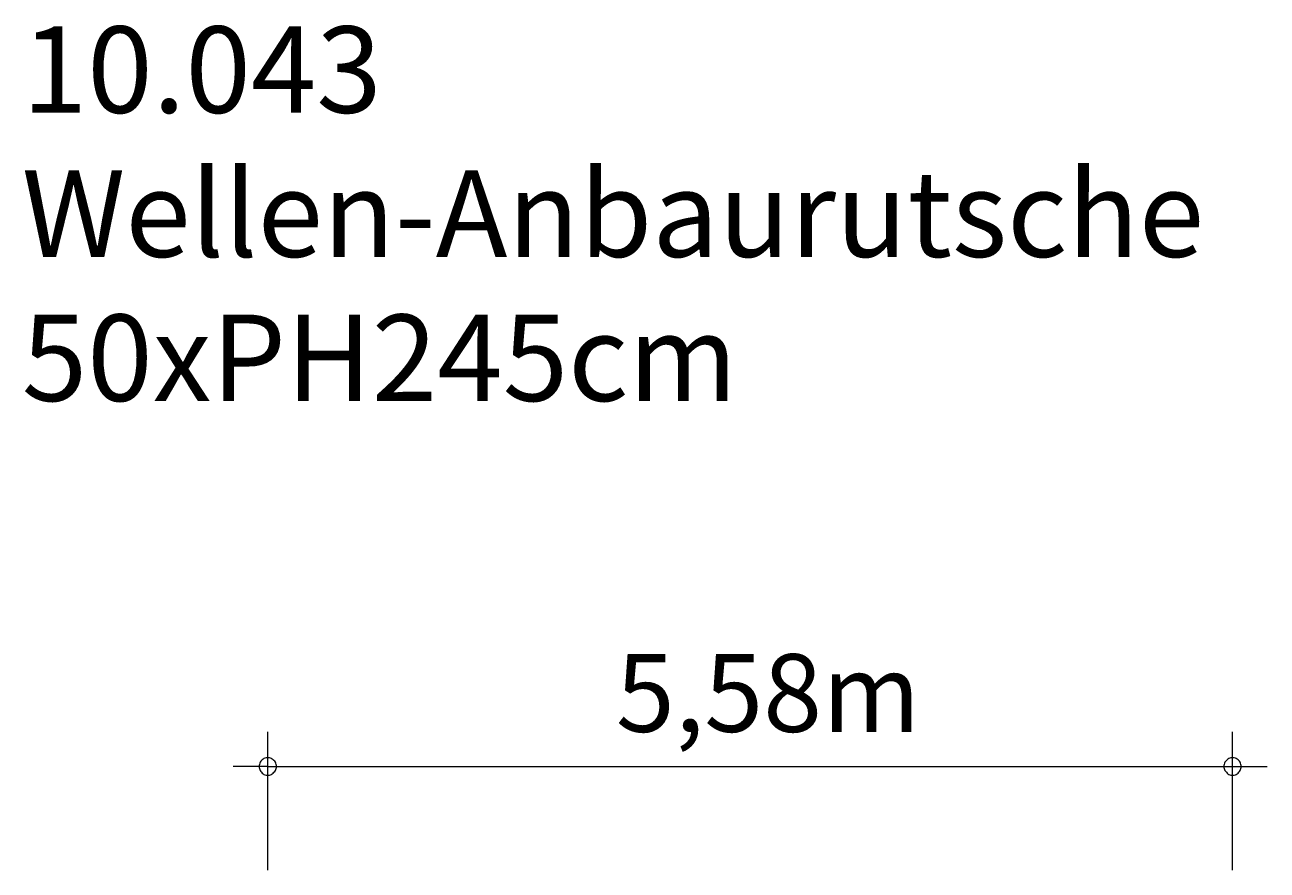
# Model space of a CAD drawing. Units: millimetres. Extents: x 280.6 to 317.8, y 169.1 to 220.5.
# Drawn here: x 281.8 to 317.8, y 196 to 220.5 of the extents above; entities that cross this region are included whole.
import ezdxf

# ---------------------------------------------------------------- set-up
doc = ezdxf.new("R2010")
doc.units = ezdxf.units.MM
doc.header["$MEASUREMENT"] = 0
doc.layers.add('Ebene 1', color=7, linetype='Continuous', lineweight=0)

msp = doc.modelspace()

# ---------------------------------------------------------------- linework, layer by layer
at = {"layer": 'Ebene 1', "color": 250, "lineweight": 18}
for p, q in [((288.854, 196.021), (288.854, 200.021)), ((316.764, 196.021), (316.764, 200.021)), ((288.854, 199.021), (287.854, 199.021)), ((288.854, 199.021), (317.764, 199.021))]:
    msp.add_line(p, q, dxfattribs=at)
for points in [[(289.104, 199.021), (289.104, 199.051), (289.094, 199.081), (289.084, 199.111), (289.074, 199.141), (289.054, 199.171), (289.034, 199.191), (289.014, 199.211), (288.984, 199.231), (288.964, 199.251), (288.934, 199.261), (288.904, 199.271), (288.874, 199.271), (288.834, 199.271), (288.804, 199.271), (288.774, 199.261), (288.744, 199.251), (288.724, 199.231), (288.694, 199.211), (288.674, 199.191), (288.654, 199.171), (288.634, 199.141), (288.624, 199.111), (288.614, 199.081), (288.604, 199.051), (288.604, 199.021)], [(317.014, 199.021), (317.014, 199.051), (317.004, 199.081), (316.994, 199.111), (316.984, 199.141), (316.964, 199.171), (316.944, 199.191), (316.924, 199.211), (316.894, 199.231), (316.864, 199.251), (316.844, 199.261), (316.814, 199.271), (316.774, 199.271), (316.744, 199.271), (316.714, 199.271), (316.684, 199.261), (316.654, 199.251), (316.624, 199.231), (316.604, 199.211), (316.584, 199.191), (316.564, 199.171), (316.544, 199.141), (316.534, 199.111), (316.524, 199.081), (316.514, 199.051), (316.514, 199.021)], [(288.604, 199.021), (288.604, 198.991), (288.614, 198.961), (288.624, 198.931), (288.634, 198.901), (288.654, 198.871), (288.674, 198.851), (288.694, 198.831), (288.724, 198.811), (288.744, 198.791), (288.774, 198.781), (288.804, 198.771), (288.834, 198.771), (288.874, 198.771), (288.904, 198.771), (288.934, 198.781), (288.964, 198.791), (288.984, 198.811), (289.014, 198.831), (289.034, 198.851), (289.054, 198.871), (289.074, 198.901), (289.084, 198.931), (289.094, 198.961), (289.104, 198.991), (289.104, 199.021)], [(316.514, 199.021), (316.514, 198.991), (316.524, 198.961), (316.534, 198.931), (316.544, 198.901), (316.564, 198.871), (316.584, 198.851), (316.604, 198.831), (316.624, 198.811), (316.654, 198.791), (316.684, 198.781), (316.714, 198.771), (316.744, 198.771), (316.774, 198.771), (316.814, 198.771), (316.844, 198.781), (316.864, 198.791), (316.894, 198.811), (316.924, 198.831), (316.944, 198.851), (316.964, 198.871), (316.984, 198.901), (316.994, 198.931), (317.004, 198.961), (317.014, 198.991), (317.014, 199.021)]]:
    msp.add_lwpolyline(points, dxfattribs=at)

# ---------------------------------------------------------------- texts
at = {"layer": 'Ebene 1', "char_height": 0.2, "attachment_point": 7}
for s, insert in [('\\C7;\\FVAGRounded Lt Normal|b0|i0|c1;\\H2.500000;\\W1.000000;10.043 Wellen-Anbaurutsche 50xPH245cm', (281.739, 209.591)), ('\\C7;\\FVAGRounded Lt Normal|b0|i0|c1;\\H2.250000;\\W1.000000;5,58m', (298.925, 200.021))]:
    msp.add_mtext(s, dxfattribs=dict(at, insert=insert))

doc.saveas('drawing.dxf')
